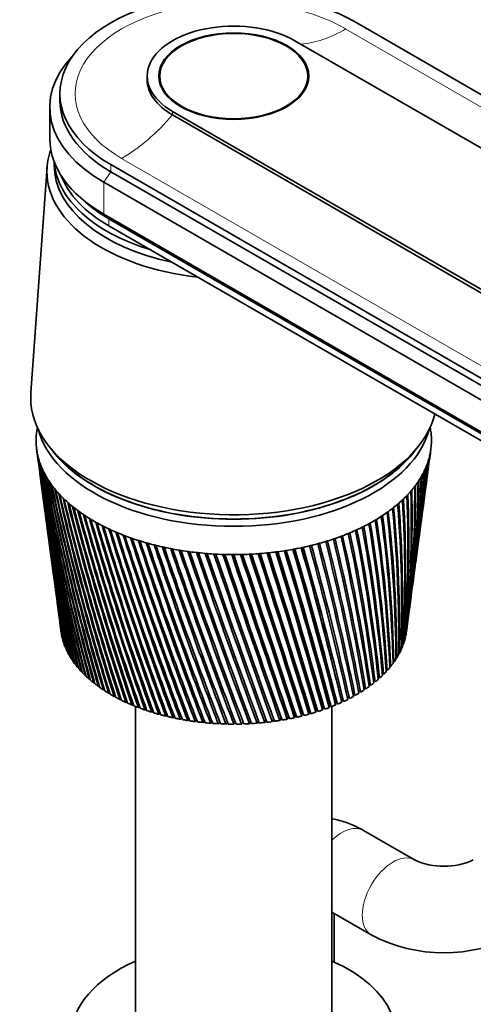
# Model space of a CAD drawing. Units: millimetres. Extents: x 0 to 1478, y 0 to 1758.
# Drawn here: x 1188 to 1251, y 409 to 546 of the extents above; entities that cross this region are included whole.
import ezdxf
from ezdxf import colors
from ezdxf.entities.mleader import LeaderData, LeaderLine
from ezdxf.math import Vec2, Vec3

# ---------------------------------------------------------------- set-up
doc = ezdxf.new("R2010")
doc.units = ezdxf.units.MM
doc.layers.add('DV6_Défaut', color=7, linetype='Continuous')
doc.layers.add('Défaut', color=7, linetype='Continuous')

# ---------------------------------------------------------------- blocks, each defined once
blk = doc.blocks.new('_DOT')
at = {"color": 0}
blk.add_line((0, 0), (-1, 0), dxfattribs=at)
at = {"color": 0, "const_width": 0.333}
blk.add_lwpolyline([(-0.1665, 0, 1), (0.1665, 0, 1)], format="xyb", close=True, dxfattribs=at)
blk = doc.blocks.new('SE5')
at = {"layer": 'DV6_Défaut', "color": 7, "linetype": 'Continuous', "lineweight": 35}
for p, q in [((1234.45, 545.25), (1341.93, 483.2)), ((1316.4, 490.51), (1225.89, 542.76)), ((1205.41, 537.86), (1205.41, 537.37)), ((1207.16, 537.86), (1207.16, 536.85)), ((1227.66, 536.85), (1227.66, 537.86)), ((1193.31, 535.42), (1193.31, 534.44)), ((1191.91, 533.54), (1191.91, 529.13)), ((1208.92, 532.97), (1299.43, 480.71)), ((1208.92, 532.48), (1299.43, 480.22)), ((1192.51, 525.95), (1192.51, 525.54)), ((1191.53, 525.26), (1189.28, 493.96)), ((1307.85, 463.52), (1200.37, 525.58)), ((1200.37, 524.6), (1307.85, 462.54)), ((1199.38, 523.13), (1306.86, 461.07)), ((1196.01, 521.12), (1196.85, 520.37)), ((1199.38, 518.72), (1306.86, 456.66)), ((1200.08, 518.06), (1307.56, 456.01)), ((1200.08, 517.08), (1307.56, 455.03)), ((1190.09, 486.1), (1190.46, 483.3)), ((1192.06, 486.21), (1192.78, 485.35)), ((1242.03, 485.35), (1242.75, 486.21)), ((1244.58, 484.98), (1244.73, 486.1)), ((1244.06, 481.15), (1244.46, 484.11)), ((1190.58, 482.42), (1190.97, 479.52)), ((1243.57, 477.44), (1243.95, 480.28)), ((1191.09, 478.64), (1191.46, 475.86)), ((1243.09, 473.87), (1243.45, 476.58)), ((1191.58, 475), (1191.93, 472.34)), ((1242.63, 470.42), (1242.97, 473)), ((1192.05, 471.47), (1192.39, 468.95)), ((1242.18, 467.09), (1242.51, 469.55)), ((1192.5, 468.08), (1192.82, 465.67)), ((1241.75, 463.87), (1242.06, 466.22)), ((1192.94, 464.81), (1193.25, 462.5)), ((1241.34, 460.82), (1241.64, 463.02)), ((1193.36, 461.66), (1193.48, 460.78)), ((1239.41, 461.44), (1239.41, 461.85)), ((1241.23, 460.33), (1241.25, 460.34)), ((1193.63, 459.98), (1193.64, 459.98)), ((1193.79, 459.37), (1193.82, 459.36)), ((1240.83, 459.09), (1240.88, 459.11)), ((1241.05, 459.71), (1241.09, 459.72)), ((1194.01, 458.76), (1194.05, 458.75)), ((1194.27, 458.16), (1194.33, 458.15)), ((1194.58, 457.56), (1194.65, 457.55)), ((1240.24, 457.88), (1240.33, 457.9)), ((1240.56, 458.48), (1240.63, 458.5)), ((1194.94, 456.98), (1195.02, 456.97)), ((1195.34, 456.4), (1195.43, 456.39)), ((1239.02, 456.15), (1239.16, 456.15)), ((1239.47, 456.71), (1239.6, 456.72)), ((1239.88, 457.29), (1239.99, 457.31)), ((1195.79, 455.83), (1195.89, 455.83)), ((1196.28, 455.28), (1196.39, 455.28)), ((1196.81, 454.74), (1196.93, 454.74)), ((1237.99, 455.05), (1238.16, 455.05)), ((1238.52, 455.59), (1238.68, 455.6)), ((1197.38, 454.21), (1197.51, 454.21)), ((1197.99, 453.7), (1198.14, 453.71)), ((1236.13, 453.52), (1236.34, 453.51)), ((1236.79, 454.01), (1236.99, 454.01)), ((1237.41, 454.52), (1237.59, 454.52)), ((1198.65, 453.21), (1198.8, 453.22)), ((1199.34, 452.73), (1199.5, 452.74)), ((1200.06, 452.27), (1200.23, 452.29)), ((1233.93, 452.16), (1234.19, 452.12)), ((1234.7, 452.6), (1234.94, 452.56)), ((1235.43, 453.05), (1235.66, 453.03)), ((1200.83, 451.83), (1201, 451.86)), ((1201.62, 451.41), (1201.81, 451.44)), ((1202.45, 451.01), (1202.64, 451.05)), ((1203.31, 450.64), (1203.51, 450.68)), ((1230.62, 450.63), (1230.84, 450.57)), ((1230.63, 450.29), (1230.62, 450.63)), ((1231.48, 450.98), (1231.72, 450.92)), ((1231.52, 450.64), (1231.48, 450.98)), ((1232.31, 451.36), (1232.58, 451.3)), ((1232.38, 451.02), (1232.31, 451.36)), ((1233.13, 451.75), (1233.4, 451.7)), ((1203.81, 450.43), (1203.81, 404.1)), ((1204.19, 450.28), (1204.4, 450.34)), ((1205.1, 449.95), (1205.31, 450.01)), ((1206.04, 449.64), (1206.26, 449.72)), ((1207, 449.36), (1207.22, 449.44)), ((1226.85, 449.11), (1226.94, 449.45)), ((1226.94, 449.45), (1227.06, 449.39)), ((1227.83, 449.37), (1227.89, 449.71)), ((1227.89, 449.71), (1228.04, 449.65)), ((1228.79, 449.65), (1228.82, 449.99)), ((1228.82, 449.99), (1229, 449.93)), ((1229.72, 449.96), (1229.73, 450.3)), ((1229.73, 450.3), (1229.93, 450.24)), ((1231.01, 404.1), (1231.01, 450.43)), ((1207.98, 449.11), (1208.21, 449.2)), ((1208.98, 448.87), (1209.21, 448.98)), ((1210, 448.67), (1210.23, 448.78)), ((1211.03, 448.49), (1211.26, 448.61)), ((1212.07, 448.34), (1212.31, 448.48)), ((1213.13, 448.21), (1213.36, 448.36)), ((1214.19, 448.12), (1214.43, 448.28)), ((1215.26, 448.05), (1215.5, 448.23)), ((1216.34, 448.01), (1216.57, 448.2)), ((1217.41, 447.99), (1217.64, 448.2)), ((1218.49, 448.01), (1218.71, 448.24)), ((1219.57, 448.05), (1219.78, 448.3)), ((1220.64, 448.12), (1220.85, 448.39)), ((1221.7, 448.22), (1221.9, 448.52)), ((1222.75, 448.34), (1222.95, 448.66)), ((1223.8, 448.49), (1223.97, 448.82)), ((1223.97, 448.82), (1224.01, 448.8)), ((1224.83, 448.67), (1224.97, 449)), ((1224.97, 449), (1225.04, 448.97)), ((1225.85, 448.88), (1225.96, 449.21)), ((1225.96, 449.21), (1226.06, 449.17)), ((1242.47, 429.16), (1235.4, 433.24)), ((1231.01, 421.92), (1236.47, 418.77)), ((1231.33, 414.98), (1231.33, 421.74))]:
    blk.add_line(p, q, dxfattribs=at)
at = {"layer": 'DV6_Défaut', "color": 7, "linetype": 'Continuous', "lineweight": 18}
for p, q in [((1232.96, 544.39), (1323.47, 492.14)), ((1208.92, 532.48), (1208.92, 532.97)), ((1201.86, 526.44), (1292.37, 474.18)), ((1199.38, 523.13), (1200.37, 524.6)), ((1200.37, 524.6), (1200.37, 525.58)), ((1199.38, 523.13), (1199.38, 518.72)), ((1200.08, 518.06), (1199.38, 518.72)), ((1200.08, 517.08), (1200.08, 518.06))]:
    blk.add_line(p, q, dxfattribs=at)
at = {"layer": 'DV6_Défaut', "color": 7, "linetype": 'Continuous', "lineweight": 35}
for centre, radius, start, end in [((1530.85, 531.04), 343.71, 187.5191, 192.5423), ((1525.82, 531.09), 338.73, 187.6659, 192.7678), ((1531.31, 534.39), 344.6, 188.1806, 193.1775), ((1526.22, 534.39), 339.54, 188.329, 193.4049), ((1078.87, 502.38), 166.56, 352.3754, 354.024), ((1081.55, 502.86), 163.97, 352.248, 353.8152), ((1075.08, 506.49), 170.85, 352.4725, 353.0245), ((1077.75, 506.95), 168.27, 352.3723, 352.8129), ((1532.19, 537.75), 345.89, 188.8308, 193.7947), ((1527.01, 537.69), 340.74, 188.9806, 194.0238), ((1533.5, 541.14), 347.6, 189.4689, 194.393), ((1528.23, 541.02), 342.35, 189.6199, 194.6236), ((1084.04, 494.57), 160.39, 352.2689, 356.0926), ((1086.78, 495.1), 157.75, 352.2644, 355.8921), ((1081.85, 498.42), 163.08, 352.3035, 355.048), ((1084.55, 498.92), 160.47, 352.3091, 354.8429), ((1087.88, 495.17), 156.61, 355.5406, 355.7867), ((1525.82, 527.8), 338.3, 187.5595, 192.1134), ((1530.79, 527.69), 343.21, 187.5263, 191.8902), ((1535.25, 544.56), 349.74, 190.094, 194.9716), ((1529.88, 544.37), 344.38, 190.246, 195.2033), ((1537.46, 548.03), 352.33, 190.7051, 195.5295), ((1531.98, 547.78), 346.85, 190.8579, 195.7621), ((1086.11, 487.15), 157.35, 352.3571, 358.2267), ((1088.95, 487.72), 154.61, 352.3309, 358.0381), ((1085.46, 490.83), 158.48, 352.2831, 357.1536), ((1088.24, 491.38), 155.79, 352.2692, 356.9586), ((1090.05, 487.84), 153.5, 354.8696, 358.0452), ((1089.35, 491.47), 154.68, 354.6267, 356.8792), ((1540.17, 551.56), 355.4, 191.3013, 196.0657), ((1534.57, 551.23), 349.78, 191.4547, 196.2989), ((1543.4, 555.16), 358.99, 191.8818, 196.5794), ((1537.66, 554.76), 353.21, 192.0356, 196.813), ((1085.03, 479.88), 157.46, 352.9696, 0.3905), ((1088.02, 480.52), 154.58, 352.6681, 0.2172), ((1085.97, 483.51), 157, 352.5017, 359.3072), ((1088.88, 484.11), 154.2, 352.2981, 359.1258), ((1526.21, 524.5), 338.25, 187.6423, 191.4428), ((1547.2, 558.86), 363.13, 192.4457, 197.0696), ((1541.3, 558.38), 357.19, 192.5997, 197.3032), ((1551.61, 562.67), 367.88, 192.992, 197.5354), ((1545.54, 562.1), 361.74, 193.146, 197.7688), ((1556.69, 566.62), 373.29, 193.52, 197.9759), ((1080.62, 472.53), 160.94, 355.3117, 2.5465), ((1083.8, 473.24), 157.87, 355.0285, 2.3915), ((1083.26, 476.24), 158.76, 354.1279, 1.4718), ((1086.34, 476.9), 155.79, 353.8348, 1.3073), ((1531.12, 524.33), 343.1, 187.609, 191.2221), ((1550.42, 565.95), 366.94, 193.6738, 198.2087), ((1562.51, 570.72), 379.44, 194.0288, 198.39), ((1556.02, 569.96), 372.84, 194.182, 198.622), ((1569.15, 575.01), 386.41, 194.5174, 198.7769), ((1562.41, 574.15), 379.55, 194.6699, 199.0077), ((1070.36, 461.54), 170.01, 358.7188, 5.5624), ((1072.47, 464.81), 168.21, 357.7354, 4.6579), ((1075.89, 465.6), 164.9, 357.4761, 4.5234), ((1077.05, 468.74), 164.06, 356.516, 3.61), ((1080.34, 469.48), 160.88, 356.2441, 3.465), ((1576.71, 579.54), 394.31, 194.985, 199.1355), ((1569.7, 578.56), 387.15, 195.1366, 199.3648), ((1585.33, 584.33), 403.27, 195.4307, 199.4649), ((1577.99, 583.22), 395.77, 195.5812, 199.6924), ((1051.63, 451.72), 187.91, 1.428, 7.6666), ((1055.55, 452.67), 184.09, 1.2132, 7.5661), ((1059.89, 456.36), 179.99, 0.1972, 6.69), ((1063.63, 457.25), 176.36, 359.9665, 6.5779), ((1066.79, 460.71), 173.48, 358.9644, 5.6858), ((1526.99, 521.18), 338.58, 187.6916, 190.7567), ((1595.14, 589.45), 413.46, 195.8538, 199.7641), ((1587.45, 588.2), 405.56, 196.0028, 199.9894), ((1606.35, 594.97), 425.06, 196.2532, 200.032), ((1598.24, 593.55), 416.73, 196.4006, 200.2548), ((1619.18, 600.95), 438.34, 196.6281, 200.2675), ((1610.59, 599.36), 429.49, 196.7736, 200.4876), ((1016.48, 435.16), 222.4, 5.0531, 10.3998), ((1021.14, 436.33), 217.82, 4.8902, 10.3348), ((1030.19, 441.22), 208.83, 3.8614, 9.5243), ((1034.58, 442.31), 204.53, 3.6807, 9.4474), ((1041.81, 446.71), 197.44, 2.6513, 8.6123), ((1045.95, 447.72), 193.39, 2.4532, 8.5236), ((1531.86, 520.96), 343.37, 187.6668, 190.5388), ((1633.94, 607.5), 453.6, 196.9777, 200.4697), ((1624.79, 605.71), 444.16, 197.121, 200.6866), ((1651, 614.76), 471.25, 197.3009, 200.6375), ((1641.2, 612.74), 461.11, 197.4419, 200.8507), ((1670.88, 622.89), 491.81, 197.5971, 200.7696), ((1660.29, 620.6), 480.84, 197.7353, 200.9789), ((1694.21, 632.11), 515.98, 197.8651, 200.8651), ((958.15, 411.82), 281.09, 8.4685, 12.7872), ((963.94, 413.31), 275.35, 8.3609, 12.7573), ((981.06, 420.67), 257.89, 7.3612, 12.033), ((986.41, 422.04), 252.61, 7.235, 11.9915), ((1000.28, 428.37), 238.57, 6.2213, 11.2367), ((1005.26, 429.63), 233.66, 6.0766, 11.1835), ((1089.99, 484.25), 153.1, 353.0582, 356.1167), ((1682.68, 629.49), 504, 198.0004, 201.0701), ((1721.9, 642.73), 544.68, 198.1042, 200.9228), ((1709.2, 639.71), 531.48, 198.2361, 201.1229), ((1755.15, 655.14), 579.22, 198.31341, 200.94139), ((1740.99, 651.64), 564.47, 198.4417, 201.1364), ((1795.71, 669.93), 621.42, 198.49175, 200.91986), ((1779.67, 665.8), 604.67, 198.61601, 201.10929), ((1846.13, 687.96), 673.96, 198.63831, 200.85697), ((1827.57, 683.01), 654.57, 198.75817, 201.04042), ((737.92, 333.25), 508.28, 13.3969, 15.8947), ((744.73, 335.35), 501.19, 13.3832, 15.8764), ((748.02, 335.88), 498.12, 13.3777, 15.9198), ((804.29, 356.32), 439.33, 12.5016, 15.3634), ((813.01, 358.59), 430.58, 12.4656, 15.3779), ((855.97, 374.52), 385.85, 11.5588, 14.7867), ((863.68, 376.54), 378.13, 11.5055, 14.7904), ((897.18, 389.28), 343.41, 10.5706, 14.1648), ((904.11, 391.09), 336.5, 10.4995, 14.1575), ((930.62, 401.5), 309.14, 9.5395, 13.4981), ((936.93, 403.14), 302.87, 9.4502, 13.4796), ((1528.16, 517.83), 339.29, 187.7049, 190.0563), ((1532.98, 517.56), 344.03, 187.5889, 189.8415), ((1910.29, 710.52), 740.94, 198.75213, 200.75154), ((1888.25, 704.43), 717.89, 198.86715, 200.92862), ((1994.45, 739.71), 828.98, 198.83226, 200.6024), ((1967.32, 731.94), 800.56, 198.94191, 200.77278), ((2109.36, 779.11), 949.38, 198.87773, 200.40839), ((2074.22, 768.71), 912.53, 198.98136, 200.5718), ((2275.13, 835.44), 1123.38, 198.88757, 200.16835), ((2226.08, 820.45), 1071.87, 198.98431, 200.32477), ((2534.36, 922.91), 1395.85, 198.86082, 199.8812), ((2457.2, 898.58), 1314.72, 198.9493, 200.03102), ((2995.54, 1077.72), 1881.2, 198.79652, 199.5459), ((2846.03, 1029.19), 1723.78, 198.87419, 199.69068), ((4041.09, 1427.45), 2982.53, 198.6937, 199.16147), ((3694.67, 1313.9), 2617.77, 198.77132, 199.29687), ((3600.81, 1281.18), 2518.34, 198.75386, 199.30689), ((8668.32, 2972.07), 7859.59, 198.551416, 198.727062), ((6853.99, 2370.66), 5947.99, 198.620269, 198.849118), ((4903.45, 1708.84), 3888.18, 198.55587, 198.91027), ((-8960.71, -2908.5), 10725.57, 18.241654, 18.369008), ((-15011.48, -4936.46), 17107.31, 18.349758, 18.428476), ((-2428.34, -753.47), 3847.2, 18.2125, 18.56685), ((-1699.17, -484.99), 3071.5, 17.70511, 18.14512), ((-1969.05, -576.56), 3356.63, 17.79816, 18.19504), ((-1346.15, -374.53), 2701.9, 17.74985, 18.24901), ((-448, -66.72), 1753.49, 17.11666, 17.87923), ((-508.03, -87.45), 1817.13, 17.19389, 17.91909), ((-367.13, -43.21), 1669.57, 17.16211, 17.96127), ((69.52, 106.78), 1208.9, 16.47611, 17.57052), ((53.38, 100.99), 1226.16, 16.53668, 17.59984), ((104.72, 116.41), 1172.71, 16.51313, 17.63876), ((351.7, 201.77), 912.42, 15.78346, 17.21827), ((349.76, 200.85), 914.65, 15.82656, 17.23653), ((372.97, 207.4), 890.71, 15.80867, 17.275), ((528.86, 261.74), 726.66, 15.03895, 16.82188), ((532.44, 262.72), 723.02, 15.06381, 16.82854), ((544.15, 265.72), 711.14, 15.0505, 16.8679), ((650.07, 303.04), 599.89, 14.24315, 16.38082), ((655.95, 304.83), 593.8, 14.24902, 16.37531), ((662.15, 306.19), 587.68, 14.23977, 16.41638), ((1529.71, 514.45), 340.37, 187.6819, 189.3425), ((1534.5, 514.13), 345.08, 187.5238, 189.1309), ((1531.66, 511.02), 341.85, 187.6235, 188.6162), ((1536.43, 510.65), 346.52, 187.5053, 188.4081), ((1534.01, 507.54), 343.72, 187.5288, 187.8784), ((1088.88, 484.11), 154.2, 351.7068, 351.8815), ((1246.54, 438.04), 9.77, 245.3651, 294.6349), ((1246.54, 437.84), 21.57, 242.1651, 297.8349)]:
    blk.add_arc(centre, radius, start, end, dxfattribs=at)
for centre, major_axis, start_param, end_param in [((1217.41, 535.42), (24.1, 0), 0.785398, 3.926991), ((1217.41, 537.86), (12, 0), 0.785398, 3.926991), ((1217.41, 533.54), (25.5, 0), 2.638228, 3.926991), ((1217.41, 537.37), (12, 0), 3.141593, 3.926991), ((1217.41, 534.44), (24.1, 0), 3.141593, 3.926991), ((1217.41, 529.13), (25.5, 0), 3.141593, 3.926991), ((1217.41, 524.64), (-25.9, 0), 6.080616, 6.283185), ((1217.41, 526.52), (-24.9, 0), 0.04332, 1.083746), ((1217.41, 524.64), (-25.9, 0), 0, 1.376879), ((1217.41, 525.54), (-24.9, 0), 0, 1.21859), ((1217.41, 525.54), (-24.9, 0), 0, 1.21859), ((1217.41, 527.09), (24.5, 0), 3.359781, 3.926991), ((1217.41, 528.07), (24.5, 0), 3.716704, 3.926991), ((1217.41, 493.28), (-28.15, 0), 6.241741, 6.283185), ((1217.41, 493.28), (-28.15, 0), 0, 3.00014), ((1217.41, 487.32), (-27.4, 0), -0.115001, -0.08999), ((1217.41, 491.24), (-27.4, 0), 0.151092, 2.9905), ((1217.41, 487.32), (27.4, 0), 0.089529, 0.115001), ((1217.41, 487.32), (-27.4, 0), 6.238075, 6.282955), ((1217.41, 487.32), (-27.4, 0), 6.193195, 6.238075), ((1217.41, 487.32), (27.4, 0), 0.044649, 0.089529), ((1217.41, 487.32), (-27.4, 0), 3.141362, 3.186242), ((1217.41, 487.32), (27.4, 0), 3.141362, 3.186242), ((1217.41, 487.32), (-27.4, 0), 0.044649, 0.089529), ((1217.41, 492.22), (-27.4, 0), 0.389775, 2.751817), ((1217.41, 487.32), (27.4, 0), 6.193195, 6.238075), ((1217.41, 487.32), (27.4, 0), 6.238075, 6.282955), ((1217.41, 487.32), (-27.4, 0), 0.089529, 0.134409), ((1217.41, 487.32), (-27.4, 0), 0.134409, 0.179289), ((1217.41, 492.22), (-27.35, 0), 0.450197, 2.691396), ((1217.41, 487.32), (27.4, 0), -0.17975, -0.13487), ((1217.41, 487.32), (27.4, 0), -0.13487, -0.08999), ((1217.41, 487.32), (-27.4, 0), 0.179289, 0.224169), ((1217.41, 487.32), (-27.4, 0), 0.224169, 0.269049), ((1217.41, 487.32), (27.4, 0), -0.26951, -0.22463), ((1217.41, 487.32), (27.4, 0), -0.22463, -0.17975), ((1217.41, 487.32), (-27.4, 0), 0.269049, 0.313929), ((1217.41, 487.32), (-27.4, 0), 0.313929, 0.358809), ((1217.41, 487.32), (27.4, 0), -0.35927, -0.31439), ((1217.41, 487.32), (27.4, 0), -0.31439, -0.26951), ((1217.41, 487.32), (-27.4, 0), 0.358809, 0.403688), ((1217.41, 487.32), (-27.4, 0), 0.403688, 0.448568), ((1217.41, 487.32), (27.4, 0), -0.44903, -0.40415), ((1217.41, 487.32), (27.4, 0), -0.40415, -0.35927), ((1217.41, 487.32), (-27.4, 0), 0.448568, 0.493448), ((1217.41, 487.32), (-27.4, 0), 0.493448, 0.538328), ((1217.41, 487.32), (27.4, 0), -0.538789, -0.493909), ((1217.41, 487.32), (27.4, 0), -0.493909, -0.44903), ((1217.41, 487.32), (-27.4, 0), 0.538328, 0.583208), ((1217.41, 487.32), (-27.4, 0), 0.583208, 0.628088), ((1217.41, 487.32), (-27.4, 0), 0.628088, 0.672968), ((1217.41, 487.32), (27.4, 0), -0.673429, -0.628549), ((1217.41, 487.32), (27.4, 0), -0.628549, -0.583669), ((1217.41, 487.32), (27.4, 0), -0.583669, -0.538789), ((1217.41, 487.32), (-27.4, 0), 0.672968, 0.717848), ((1217.41, 487.32), (-27.4, 0), 0.717848, 0.762728), ((1217.41, 487.32), (27.4, 0), -0.763189, -0.718309), ((1217.41, 487.32), (27.4, 0), -0.718309, -0.673429), ((1217.41, 487.32), (-27.4, 0), 0.762728, 0.807608), ((1217.41, 487.32), (-27.4, 0), 0.807608, 0.852487), ((1217.41, 487.32), (-27.4, 0), 0.852487, 0.897367), ((1217.41, 487.32), (27.4, 0), -0.897828, -0.852949), ((1217.41, 487.32), (27.4, 0), -0.852949, -0.808069), ((1217.41, 487.32), (27.4, 0), -0.808069, -0.763189), ((1217.41, 487.32), (-27.4, 0), 0.897367, 0.942247), ((1217.41, 487.32), (-27.4, 0), 0.942247, 0.987127), ((1217.41, 487.32), (-27.4, 0), 0.987127, 1.032007), ((1217.41, 487.32), (27.4, 0), -1.032468, -0.987588), ((1217.41, 487.32), (27.4, 0), -0.987588, -0.942708), ((1217.41, 487.32), (27.4, 0), -0.942708, -0.897828), ((1217.41, 487.32), (-27.4, 0), 1.032007, 1.076887), ((1217.41, 487.32), (-27.4, 0), 1.076887, 1.121767), ((1217.41, 487.32), (-27.4, 0), 1.121767, 1.166647), ((1217.41, 487.32), (-27.4, 0), 1.166647, 1.211527), ((1217.41, 487.32), (-27.4, 0), 1.211527, 1.256406), ((1217.41, 487.32), (27.4, 0), -1.256868, -1.211988), ((1217.41, 487.32), (27.4, 0), -1.211988, -1.167108), ((1217.41, 487.32), (27.4, 0), -1.167108, -1.122228), ((1217.41, 487.32), (27.4, 0), -1.122228, -1.077348), ((1217.41, 487.32), (27.4, 0), -1.077348, -1.032468), ((1217.41, 487.32), (-27.4, 0), 1.256406, 1.301286), ((1217.41, 487.32), (-27.4, 0), 1.301286, 1.346166), ((1217.41, 487.32), (-27.4, 0), 1.346166, 1.391046), ((1217.41, 487.32), (-27.4, 0), 1.391046, 1.435926), ((1217.41, 487.32), (-27.4, 0), 1.435926, 1.480806), ((1217.41, 487.32), (-27.4, 0), 1.480806, 1.525686), ((1217.41, 487.32), (-27.4, 0), 1.525686, 1.570566), ((1217.41, 487.32), (27.4, 0), 4.712158, 4.757038), ((1217.41, 487.32), (27.4, 0), 4.757038, 4.801918), ((1217.41, 487.32), (27.4, 0), -1.481267, -1.436387), ((1217.41, 487.32), (27.4, 0), -1.436387, -1.391507), ((1217.41, 487.32), (27.4, 0), -1.391507, -1.346627), ((1217.41, 487.32), (27.4, 0), -1.346627, -1.301748), ((1217.41, 487.32), (27.4, 0), -1.301748, -1.256868), ((1217.41, 463.07), (-22, 0), 3.439615, 3.46352), ((1217.41, 461.85), (-24, 0), 0.0581, 0.070708), ((1217.41, 461.85), (-24, 0), 0.070708, 0.090043), ((1217.41, 461.85), (-24, 0), 0.10298, 0.115587), ((1217.41, 461.85), (-24, 0), 0.115588, 0.134923), ((1217.41, 461.44), (-22, 0), 3.122821, 3.141593), ((1217.41, 461.85), (24, 0), -0.121419, -0.108812), ((1217.41, 461.85), (24, 0), -0.108812, -0.089476), ((1217.41, 461.85), (24, 0), -0.076539, -0.063932), ((1217.41, 461.85), (-24, 0), 0.14786, 0.160467), ((1217.41, 461.85), (-24, 0), 0.160467, 0.179803), ((1217.41, 461.85), (-24, 0), 0.19274, 0.205347), ((1217.41, 461.85), (-24, 0), 0.205347, 0.224683), ((1217.41, 461.85), (24, 0), -0.211179, -0.198572), ((1217.41, 461.85), (24, 0), -0.198572, -0.179236), ((1217.41, 461.85), (24, 0), -0.166299, -0.153692), ((1217.41, 461.85), (24, 0), -0.153692, -0.134356), ((1217.41, 461.85), (-24, 0), 0.23762, 0.250227), ((1217.41, 461.85), (-24, 0), 0.250227, 0.269563), ((1217.41, 461.85), (-24, 0), 0.282499, 0.295107), ((1217.41, 461.85), (-24, 0), 0.295107, 0.314443), ((1217.41, 461.85), (24, 0), -0.333211, -0.313876), ((1217.41, 461.85), (24, 0), -0.300939, -0.288331), ((1217.41, 461.85), (24, 0), -0.288332, -0.268996), ((1217.41, 461.85), (24, 0), -0.256059, -0.243452), ((1217.41, 461.85), (24, 0), -0.243452, -0.224116), ((1217.41, 461.85), (-24, 0), 0.327379, 0.339987), ((1217.41, 461.85), (-24, 0), 0.339987, 0.359323), ((1217.41, 461.85), (-24, 0), 0.372259, 0.384867), ((1217.41, 461.85), (-24, 0), 0.384867, 0.404203), ((1217.41, 461.85), (-24, 0), 0.417139, 0.429747), ((1217.41, 461.85), (-24, 0), 0.429747, 0.449083), ((1217.41, 461.85), (24, 0), -0.435578, -0.422971), ((1217.41, 461.85), (24, 0), -0.422971, -0.403636), ((1217.41, 461.85), (24, 0), -0.390699, -0.378091), ((1217.41, 461.85), (24, 0), -0.378091, -0.358756), ((1217.41, 461.85), (24, 0), -0.345819, -0.333211), ((1217.41, 461.85), (-24, 0), 0.462019, 0.474626), ((1217.41, 461.85), (-24, 0), 0.474627, 0.493962), ((1217.41, 461.85), (-24, 0), 0.506899, 0.519506), ((1217.41, 461.85), (-24, 0), 0.519507, 0.538842), ((1217.41, 461.85), (24, 0), -0.557611, -0.538275), ((1217.41, 461.85), (24, 0), -0.525338, -0.512731), ((1217.41, 461.85), (24, 0), -0.512731, -0.493395), ((1217.41, 461.85), (24, 0), -0.480458, -0.467851), ((1217.41, 461.85), (24, 0), -0.467851, -0.448515), ((1217.41, 461.85), (-24, 0), 0.551779, 0.564386), ((1217.41, 461.85), (-24, 0), 0.564386, 0.583722), ((1217.41, 461.85), (-24, 0), 0.596659, 0.609266), ((1217.41, 461.85), (-24, 0), 0.609266, 0.628602), ((1217.41, 461.85), (-24, 0), 0.641539, 0.654146), ((1217.41, 461.85), (-24, 0), 0.654146, 0.673482), ((1217.41, 461.85), (24, 0), -0.659978, -0.64737), ((1217.41, 461.85), (24, 0), -0.647371, -0.628035), ((1217.41, 461.85), (24, 0), -0.615098, -0.602491), ((1217.41, 461.85), (24, 0), -0.602491, -0.583155), ((1217.41, 461.85), (24, 0), -0.570218, -0.557611), ((1217.41, 461.85), (-24, 0), 0.686418, 0.699026), ((1217.41, 461.85), (-24, 0), 0.699026, 0.718362), ((1217.41, 461.85), (-24, 0), 0.731298, 0.743906), ((1217.41, 461.85), (-24, 0), 0.743906, 0.763242), ((1217.41, 461.85), (-24, 0), 0.776178, 0.788786), ((1217.41, 461.85), (-24, 0), 0.788786, 0.808122), ((1217.41, 461.44), (-22, 0), -3.924351, -3.910903), ((1217.41, 461.85), (24, 0), -0.794618, -0.78201), ((1217.41, 461.85), (24, 0), -0.78201, -0.762675), ((1217.41, 461.85), (24, 0), -0.749738, -0.73713), ((1217.41, 461.85), (24, 0), -0.737131, -0.717795), ((1217.41, 461.85), (24, 0), -0.704858, -0.69225), ((1217.41, 461.85), (24, 0), -0.692251, -0.672915), ((1217.41, 461.85), (-24, 0), 0.821058, 0.833666), ((1217.41, 461.85), (-24, 0), 0.833666, 0.853002), ((1217.41, 461.85), (-24, 0), 0.865938, 0.878545), ((1217.41, 461.85), (-24, 0), 0.878546, 0.897881), ((1217.41, 461.85), (-24, 0), 0.910818, 0.923425), ((1217.41, 461.85), (-24, 0), 0.923426, 0.942761), ((1217.41, 461.85), (24, 0), -0.96153, -0.942194), ((1217.41, 461.85), (24, 0), -0.929257, -0.91665), ((1217.41, 461.85), (24, 0), -0.91665, -0.897314), ((1217.41, 461.85), (24, 0), -0.884377, -0.87177), ((1217.41, 461.85), (24, 0), -0.87177, -0.852434), ((1217.41, 461.85), (24, 0), -0.839497, -0.82689), ((1217.41, 461.85), (24, 0), -0.82689, -0.807555), ((1217.41, 461.85), (-24, 0), 0.955698, 0.968305), ((1217.41, 461.85), (-24, 0), 0.968306, 0.987641), ((1217.41, 461.85), (-24, 0), 1.000578, 1.013185), ((1217.41, 461.85), (-24, 0), 1.013185, 1.032521), ((1217.41, 461.85), (-24, 0), 1.045458, 1.058065), ((1217.41, 461.85), (-24, 0), 1.058065, 1.077401), ((1217.41, 461.85), (-24, 0), 1.090338, 1.102945), ((1217.41, 461.85), (-24, 0), 1.102945, 1.122281), ((1217.41, 461.85), (-24, 0), 1.135217, 1.147825), ((1217.41, 461.85), (24, 0), -1.153657, -1.141049), ((1217.41, 461.85), (24, 0), -1.14105, -1.121714), ((1217.41, 461.85), (24, 0), -1.108777, -1.09617), ((1217.41, 461.85), (24, 0), -1.09617, -1.076834), ((1217.41, 461.85), (24, 0), -1.063897, -1.05129), ((1217.41, 461.85), (24, 0), -1.05129, -1.031954), ((1217.41, 461.85), (24, 0), -1.019017, -1.00641), ((1217.41, 461.85), (24, 0), -1.00641, -0.987074), ((1217.41, 461.85), (24, 0), -0.974137, -0.96153), ((1217.41, 461.85), (-24, 0), 1.147825, 1.167161), ((1217.41, 461.85), (-24, 0), 1.180097, 1.192705), ((1217.41, 461.85), (-24, 0), 1.192705, 1.212041), ((1217.41, 461.85), (-24, 0), 1.224977, 1.237585), ((1217.41, 461.85), (-24, 0), 1.237585, 1.256921), ((1217.41, 461.85), (-24, 0), 1.269857, 1.282465), ((1217.41, 461.85), (-24, 0), 1.282465, 1.301801), ((1217.41, 461.85), (-24, 0), 1.314737, 1.327345), ((1217.41, 461.85), (-24, 0), 1.327345, 1.34668), ((1217.41, 461.85), (-24, 0), 1.359617, 1.372224), ((1217.41, 461.85), (-24, 0), 1.372225, 1.39156), ((1217.41, 461.85), (-24, 0), 1.404497, 1.417104), ((1217.41, 461.85), (-24, 0), 1.417104, 1.43644), ((1217.41, 461.85), (-24, 0), 1.449377, 1.461984), ((1217.41, 461.85), (-24, 0), 1.461984, 1.48132), ((1217.41, 461.85), (-24, 0), 1.494257, 1.506864), ((1217.41, 461.85), (-24, 0), 1.506864, 1.5262), ((1217.41, 461.85), (-24, 0), 1.539137, 1.551744), ((1217.41, 461.85), (24, 0), 4.693337, 4.712673), ((1217.41, 461.85), (24, 0), 4.725609, 4.738217), ((1217.41, 461.85), (24, 0), 4.738217, 4.757552), ((1217.41, 461.85), (24, 0), -1.512696, -1.500089), ((1217.41, 461.85), (24, 0), -1.500089, -1.480753), ((1217.41, 461.85), (24, 0), -1.467816, -1.455209), ((1217.41, 461.85), (24, 0), -1.455209, -1.435873), ((1217.41, 461.85), (24, 0), -1.422936, -1.410329), ((1217.41, 461.85), (24, 0), -1.410329, -1.390993), ((1217.41, 461.85), (24, 0), -1.378056, -1.365449), ((1217.41, 461.85), (24, 0), -1.365449, -1.346113), ((1217.41, 461.85), (24, 0), -1.333177, -1.320569), ((1217.41, 461.85), (24, 0), -1.320569, -1.301233), ((1217.41, 461.85), (24, 0), -1.288297, -1.275689), ((1217.41, 461.85), (24, 0), -1.275689, -1.256354), ((1217.41, 461.85), (24, 0), -1.243417, -1.230809), ((1217.41, 461.85), (24, 0), -1.230809, -1.211474), ((1217.41, 461.85), (24, 0), -1.198537, -1.185929), ((1217.41, 461.85), (24, 0), -1.185929, -1.166594), ((1217.41, 404.78), (-22.5, 0), 5.361457, 6.283185), ((1217.41, 404.78), (-22.5, 0), 0, 4.063321)]:
    blk.add_ellipse(centre, major_axis=major_axis, ratio=0.57735, start_param=start_param, end_param=end_param, dxfattribs=at)
at = {"layer": 'DV6_Défaut', "color": 7, "linetype": 'Continuous', "lineweight": 18}
for centre, major_axis, start_param, end_param in [((1217.41, 535.42), (21.99, 0), 0.785398, 3.926991), ((1232.96, 562.36), (-11, -19.05), 0.371351, 0.785398), ((1201.86, 544.4), (-11, -19.05), 0.785398, 1.256852), ((1232.4, 428.05), (-3, -5.2), 3.141593, 4.260946), ((1239.47, 423.96), (3, 5.2), 0.008106, 3.141179)]:
    blk.add_ellipse(centre, major_axis=major_axis, ratio=0.57735, start_param=start_param, end_param=end_param, dxfattribs=at)
at = {"layer": 'DV6_Défaut', "color": 7, "linetype": 'Continuous', "lineweight": 35}
for major_axis in [(-10.4, 0), (-10.25, 0)]:
    blk.add_ellipse((1217.41, 537.86), major_axis=major_axis, ratio=0.57735, dxfattribs=at)
for points in [[(1190.12, 485.91), (1190.11, 485.99), (1190.09, 486.06)], [(1190.25, 485.2), (1190.24, 485.28), (1190.22, 485.36)], [(1244.56, 485.2), (1244.54, 485.12), (1244.52, 485.04)], [(1244.7, 485.9), (1244.68, 485.82), (1244.67, 485.74)], [(1190.45, 484.5), (1190.42, 484.58), (1190.4, 484.65)], [(1190.69, 483.81), (1190.66, 483.88), (1190.63, 483.96)], [(1244.12, 483.8), (1244.09, 483.72), (1244.06, 483.64)], [(1244.37, 484.5), (1244.34, 484.42), (1244.32, 484.34)], [(1190.99, 483.12), (1190.96, 483.19), (1190.92, 483.27)], [(1191.35, 482.44), (1191.3, 482.51), (1191.26, 482.59)], [(1243.46, 482.43), (1243.42, 482.36), (1243.38, 482.28)], [(1243.82, 483.11), (1243.78, 483.03), (1243.74, 482.96)], [(1191.75, 481.77), (1191.7, 481.84), (1191.66, 481.91)], [(1192.21, 481.11), (1192.16, 481.18), (1192.1, 481.25)], [(1242.6, 481.1), (1242.55, 481.03), (1242.49, 480.96)], [(1243.06, 481.76), (1243.01, 481.69), (1242.96, 481.61)], [(1192.72, 480.46), (1192.66, 480.53), (1192.6, 480.6)], [(1193.28, 479.83), (1193.21, 479.9), (1193.15, 479.97)], [(1193.88, 479.21), (1193.81, 479.28), (1193.74, 479.35)], [(1241.53, 479.82), (1241.47, 479.75), (1241.4, 479.68)], [(1242.09, 480.46), (1242.03, 480.38), (1241.97, 480.31)], [(1194.54, 478.61), (1194.46, 478.68), (1194.39, 478.74)], [(1195.24, 478.03), (1195.16, 478.09), (1195.08, 478.15)], [(1239.57, 478.02), (1239.49, 477.96), (1239.41, 477.89)], [(1240.27, 478.61), (1240.2, 478.54), (1240.12, 478.47)], [(1240.93, 479.21), (1240.86, 479.14), (1240.78, 479.07)], [(1195.98, 477.46), (1195.9, 477.52), (1195.81, 477.58)], [(1196.77, 476.92), (1196.68, 476.98), (1196.59, 477.03)], [(1238.04, 476.91), (1237.95, 476.85), (1237.86, 476.79)], [(1238.83, 477.46), (1238.74, 477.39), (1238.65, 477.33)], [(1197.6, 476.39), (1197.5, 476.45), (1197.41, 476.51)], [(1198.47, 475.89), (1198.37, 475.94), (1198.27, 476)], [(1199.38, 475.41), (1199.27, 475.46), (1199.17, 475.51)], [(1235.43, 475.41), (1235.33, 475.36), (1235.22, 475.3)], [(1236.34, 475.89), (1236.24, 475.83), (1236.14, 475.78)], [(1237.21, 476.39), (1237.11, 476.33), (1237.02, 476.27)], [(1200.32, 474.96), (1200.21, 475.01), (1200.11, 475.05)], [(1201.3, 474.53), (1201.19, 474.57), (1201.08, 474.62)], [(1202.31, 474.12), (1202.19, 474.16), (1202.08, 474.21)], [(1203.35, 473.75), (1203.23, 473.78), (1203.12, 473.82)], [(1232.5, 474.12), (1232.38, 474.07), (1232.27, 474.03)], [(1233.51, 474.52), (1233.4, 474.48), (1233.29, 474.43)], [(1234.49, 474.95), (1234.38, 474.9), (1234.27, 474.85)], [(1204.42, 473.39), (1204.3, 473.43), (1204.18, 473.47)], [(1205.51, 473.07), (1205.39, 473.11), (1205.27, 473.14)], [(1206.63, 472.78), (1206.51, 472.81), (1206.38, 472.84)], [(1207.77, 472.51), (1207.65, 472.54), (1207.52, 472.57)], [(1227.03, 472.51), (1226.9, 472.48), (1226.77, 472.45)], [(1228.17, 472.78), (1228.05, 472.74), (1227.92, 472.71)], [(1229.29, 473.07), (1229.17, 473.03), (1229.04, 473)], [(1230.39, 473.39), (1230.27, 473.35), (1230.15, 473.32)], [(1231.46, 473.74), (1231.34, 473.7), (1231.22, 473.66)], [(1208.93, 472.28), (1208.81, 472.3), (1208.68, 472.33)], [(1210.11, 472.08), (1209.98, 472.09), (1209.85, 472.12)], [(1211.3, 471.9), (1211.17, 471.92), (1211.04, 471.93)], [(1212.51, 471.76), (1212.38, 471.77), (1212.24, 471.79)], [(1213.72, 471.65), (1213.59, 471.66), (1213.45, 471.67)], [(1214.94, 471.57), (1214.81, 471.57), (1214.67, 471.58)], [(1216.17, 471.52), (1216.04, 471.52), (1215.9, 471.53)], [(1217.4, 471.5), (1217.27, 471.5), (1217.13, 471.5)], [(1218.63, 471.52), (1218.49, 471.52), (1218.36, 471.51)], [(1219.86, 471.57), (1219.72, 471.56), (1219.59, 471.55)], [(1221.08, 471.65), (1220.94, 471.63), (1220.81, 471.62)], [(1222.29, 471.76), (1222.16, 471.74), (1222.03, 471.73)], [(1223.5, 471.9), (1223.37, 471.88), (1223.23, 471.86)], [(1224.69, 472.07), (1224.56, 472.05), (1224.43, 472.03)], [(1225.87, 472.28), (1225.74, 472.25), (1225.61, 472.23)]]:
    blk.add_open_spline(points, degree=2, dxfattribs=at)
blk.add_open_spline([(1235.4, 433.24), (1234.98, 433.47), (1234.09, 433.95), (1232.59, 434.52), (1231.49, 434.78), (1231.01, 434.86)], degree=3, knots=[0, 0, 0, 0, 0.269873, 0.683515, 1, 1, 1, 1], dxfattribs=at)

msp = doc.modelspace()

# ---------------------------------------------------------------- block references
at = {"layer": 'Défaut'}
msp.add_blockref('SE5', (0, 0), dxfattribs=at)

# ---------------------------------------------------------------- leaders
at = {"layer": 'Défaut', "color": 7, "linetype": 'Continuous', "lineweight": 18}
ml = msp.add_multileader_mtext('Standard', dxfattribs=at)
ml.set_content('{\\pxsm0.9;\\fSolid Edge ISO|b1||i0||c0|p34;\\W1.;07/07/2020\\P}', color=256)
ml.set_leader_properties()
ml.set_arrow_properties(name='DOT')
ml.build(insert=Vec2(0, 0))
ml.multileader.update_dxf_attribs({"leader_type": 0, "dogleg_length": 0, "arrow_head_size": 12})
ctx = ml.context
ctx.base_point, ctx.char_height, ctx.arrow_head_size, ctx.landing_gap_size = Vec3(1390.41, 1750.71), 12, 12, 4.2
notes = []
notes.append((ctx, [(0, (0, 0, 0), (0, 0), (1, 0), 1, [])]))
ctx.mtext.insert = Vec3(1392.41, 1756.83)
for ctx, leaders in notes:
    for number, flags, end, landing, length, lines in leaders:
        leader = LeaderData()
        leader.index, (leader.has_last_leader_line, leader.has_dogleg_vector, leader.attachment_direction) = number, flags
        leader.last_leader_point, leader.dogleg_vector, leader.dogleg_length = Vec3(end), Vec3(landing), length
        for number, points, colour, breaks in lines:
            line = LeaderLine()
            line.index, line.vertices, line.color, line.breaks = number, Vec3.list(points), colors.encode_raw_color(colour), breaks
            leader.lines.append(line)
        ctx.leaders.append(leader)

doc.saveas('drawing.dxf')
